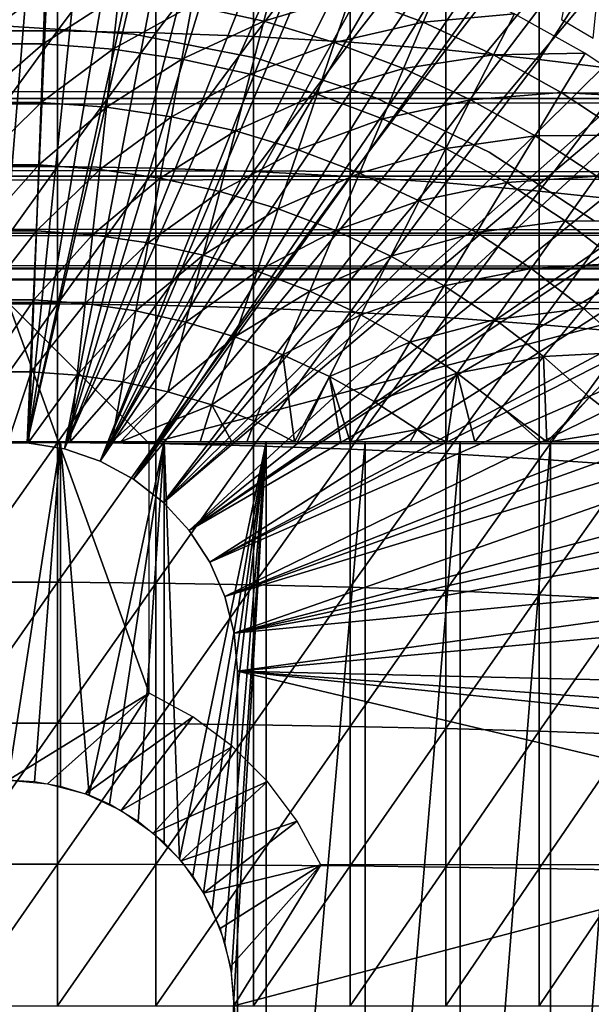
# Model space of a CAD drawing. Extents: x 0 to 608, y 0 to 1757.
# Drawn here: x 529 to 537, y 94 to 108 of the extents above; entities that cross this region are included whole.
import ezdxf

# ---------------------------------------------------------------- set-up
doc = ezdxf.new("R2010")
doc.units = 0
doc.header["$MEASUREMENT"] = 0
doc.layers.get('0').update_dxf_attribs({"linetype": 'CONTINUOUS'})

msp = doc.modelspace()

# ---------------------------------------------------------------- linework, layer by layer
for points in [[(528.731873, 101.988899, 0.052415), (529.120728, 115.999496, 0.052415), (529.874573, 115.971298, 0.052415)], [(528.731873, 101.988899, 0.052415), (529.874573, 115.971298, 0.052415), (529.268677, 101.988899, 0.052415)], [(529.268677, 101.988899, 0.052415), (529.874573, 115.971298, 0.052415), (530.707703, 115.890297, 0.052415)], [(529.268677, 101.988899, 0.052415), (530.707703, 115.890297, 0.052415), (531.58783, 115.746399, 0.052415)], [(531.58783, 115.746399, 0.052415), (532.280273, 115.590103, 0.052415), (529.268677, 101.988899, 0.052415)], [(529.268677, 101.988899, 0.052415), (532.280273, 115.590103, 0.052415), (532.424622, 115.552696, 0.052415)], [(529.268677, 101.988899, 0.052415), (532.424622, 115.552696, 0.052415), (529.798218, 101.900597, 0.052415)], [(529.798218, 101.900597, 0.052415), (532.424622, 115.552696, 0.052415), (533.246826, 115.3069, 0.052415)], [(529.798218, 101.900597, 0.052415), (533.246826, 115.3069, 0.052415), (533.832703, 115.096901, 0.052415)], [(533.832703, 115.096901, 0.052415), (534.843018, 114.6642, 0.052415), (529.798218, 101.900597, 0.052415)], [(529.798218, 101.900597, 0.052415), (534.843018, 114.6642, 0.052415), (535.356323, 114.408401, 0.052415)], [(529.798218, 101.900597, 0.052415), (535.356323, 114.408401, 0.052415), (530.305786, 101.726303, 0.052415)], [(530.305786, 101.726303, 0.052415), (535.356323, 114.408401, 0.052415), (535.614807, 114.269997, 0.052415)], [(530.305786, 101.726303, 0.052415), (535.614807, 114.269997, 0.052415), (536.367798, 113.829102, 0.052415)], [(536.367798, 113.829102, 0.052415), (536.839478, 113.523003, 0.052415), (530.305786, 101.726303, 0.052415)], [(536.839478, 113.523003, 0.052415), (537.100708, 113.343102, 0.052415), (530.305786, 101.726303, 0.052415)], [(530.305786, 101.726303, 0.052415), (537.100708, 113.343102, 0.052415), (537.812683, 112.813103, 0.052415)], [(530.305786, 101.726303, 0.052415), (537.812683, 112.813103, 0.052415), (530.777893, 101.470802, 0.052415)], [(530.777893, 101.470802, 0.052415), (537.812683, 112.813103, 0.052415), (538.268311, 112.441803, 0.052415)], [(536.847595, 107.993698, 49.600128), (537.299011, 107.728798, 49.598728), (537.812683, 112.813103, 0.052415)], [(530.777893, 101.470802, 0.052415), (538.268311, 112.441803, 0.052415), (538.50238, 112.2407, 0.052415)], [(539.169006, 111.626999, 0.052415), (530.777893, 101.470802, 0.052415), (538.50238, 112.2407, 0.052415)], [(539.169006, 111.626999, 0.052415), (531.201477, 101.141098, 0.052415), (530.777893, 101.470802, 0.052415)], [(539.625916, 111.1689, 0.052415), (531.201477, 101.141098, 0.052415), (539.169006, 111.626999, 0.052415)], [(531.201477, 101.141098, 0.052415), (539.625916, 111.1689, 0.052415), (540.428223, 110.281898, 0.052415)], [(540.428223, 110.281898, 0.052415), (540.888184, 109.720497, 0.052415), (531.201477, 101.141098, 0.052415)], [(528.301514, 109.7313, 86.258324), (528.301514, 107.834198, 86.918518), (529.699097, 109.7313, 86.258324)], [(529.699097, 109.7313, 86.258324), (528.301514, 107.834198, 86.918518), (529.699097, 107.834198, 86.918518)], [(529.699097, 109.7313, 86.258324), (529.699097, 107.834198, 86.918518), (531.093994, 109.700302, 86.175179)], [(531.093994, 109.700302, 86.175179), (529.699097, 107.834198, 86.918518), (531.093994, 107.8069, 86.834084)], [(531.093994, 109.700302, 86.175179), (531.093994, 107.8069, 86.834084), (532.480286, 109.638298, 86.009232)], [(531.201477, 101.141098, 0.052415), (540.888184, 109.720497, 0.052415), (541.062012, 109.4972, 0.052415)], [(532.480286, 109.638298, 86.009232), (531.093994, 107.8069, 86.834084), (532.480286, 107.752403, 86.66552)], [(532.480286, 109.638298, 86.009232), (532.480286, 107.752403, 86.66552), (533.852722, 109.545799, 85.761139)], [(533.852722, 109.545799, 85.761139), (532.480286, 107.752403, 86.66552), (533.852722, 107.670998, 86.413551)], [(533.852722, 109.545799, 85.761139), (533.852722, 107.670998, 86.413551), (535.205383, 109.422897, 85.431908)], [(531.201477, 101.141098, 0.052415), (541.062012, 109.4972, 0.052415), (531.565002, 100.746201, 0.052415)], [(531.565002, 100.746201, 0.052415), (541.062012, 109.4972, 0.052415), (541.581787, 108.789101, 0.052415)], [(535.205383, 109.422897, 85.431908), (533.852722, 107.670998, 86.413551), (535.205383, 107.563004, 86.079163)], [(535.205383, 109.422897, 85.431908), (535.205383, 107.563004, 86.079163), (536.533081, 109.270203, 85.022873)], [(536.533081, 109.270203, 85.022873), (535.205383, 107.563004, 86.079163), (536.533081, 107.428802, 85.663719)], [(536.533081, 109.270203, 85.022873), (536.533081, 107.428802, 85.663719), (537.445618, 108.840599, 84.802238)], [(537.445618, 108.840599, 84.802238), (536.533081, 107.428802, 85.663719), (537.830383, 107.268799, 85.168892)], [(531.565002, 100.746201, 0.052415), (541.581787, 108.789101, 0.052415), (542.116272, 107.990601, 0.052415)], [(532.806824, 108.6614, 60.488522), (532.627014, 107.968903, 59.535069), (531.604492, 108.195198, 59.535069)], [(533.859924, 108.346802, 60.488522), (532.627014, 107.968903, 59.535069), (532.806824, 108.6614, 60.488522)], [(533.859924, 108.346802, 60.488522), (535.140991, 108.557899, 61.486061), (534.88739, 107.956596, 60.488522)], [(534.88739, 107.956596, 60.488522), (535.140991, 108.557899, 61.486061), (536.180481, 108.074303, 61.486061)], [(529.523926, 108.422501, 59.535069), (528.504822, 107.647697, 58.629669), (528.476685, 108.422501, 59.535069)], [(529.523926, 108.422501, 59.535069), (529.495789, 107.647697, 58.629669), (528.504822, 107.647697, 58.629669)], [(530.568298, 108.346603, 59.535069), (529.495789, 107.647697, 58.629669), (529.523926, 108.422501, 59.535069)], [(530.568298, 108.346603, 59.535069), (530.48407, 107.575897, 58.629669), (529.495789, 107.647697, 58.629669)], [(531.604492, 108.195198, 59.535069), (530.48407, 107.575897, 58.629669), (530.568298, 108.346603, 59.535069)], [(533.859924, 108.346802, 60.488522), (533.630371, 107.669197, 59.535069), (532.627014, 107.968903, 59.535069)], [(534.88739, 107.956596, 60.488522), (533.630371, 107.669197, 59.535069), (533.859924, 108.346802, 60.488522)], [(41.067329, 108.229401, 58.68298), (566.933289, 108.229401, 58.68298), (566.933289, 106.873497, 60.038799)], [(41.067329, 108.229401, 58.68298), (566.933289, 106.873497, 60.038799), (41.067329, 106.873497, 60.038799)], [(41.067329, 106.873497, 74.18013), (566.933289, 106.873497, 74.18013), (566.933289, 108.229401, 75.53595)], [(41.067329, 106.873497, 74.18013), (566.933289, 108.229401, 75.53595), (41.067329, 108.229401, 75.53595)], [(531.604492, 108.195198, 59.535069), (531.4646, 107.432503, 58.629669), (530.48407, 107.575897, 58.629669)], [(532.627014, 107.968903, 59.535069), (531.4646, 107.432503, 58.629669), (531.604492, 108.195198, 59.535069)], [(534.88739, 107.956596, 60.488522), (536.180481, 108.074303, 61.486061), (535.883911, 107.492996, 60.488522)], [(535.883911, 107.492996, 60.488522), (536.180481, 108.074303, 61.486061), (537.182129, 107.516602, 61.486061)], [(530.777771, 107.785896, 58.901272), (530.777771, 107.785896, 14.10947), (529.000305, 107.900002, 14.10947)], [(530.777771, 107.785896, 58.901272), (529.000305, 107.900002, 14.10947), (529.000305, 107.900002, 58.901272)], [(532.627014, 107.968903, 59.535069), (532.43219, 107.218498, 58.629669), (531.4646, 107.432503, 58.629669)], [(542.116272, 107.990601, 0.052415), (542.2052, 107.850098, 0.052415), (531.565002, 100.746201, 0.052415)], [(533.630371, 107.669197, 59.535069), (532.43219, 107.218498, 58.629669), (532.627014, 107.968903, 59.535069)], [(534.88739, 107.956596, 60.488522), (534.609314, 107.297401, 59.535069), (533.630371, 107.669197, 59.535069)], [(535.883911, 107.492996, 60.488522), (534.609314, 107.297401, 59.535069), (534.88739, 107.956596, 60.488522)], [(528.301514, 107.834198, 86.918518), (528.301514, 105.909599, 87.493378), (529.699097, 107.834198, 86.918518)], [(529.699097, 107.834198, 86.918518), (528.301514, 105.909599, 87.493378), (529.699097, 105.909599, 87.493378)], [(529.699097, 107.834198, 86.918518), (529.699097, 105.909599, 87.493378), (531.093994, 107.8069, 86.834084)], [(531.093994, 107.8069, 86.834084), (529.699097, 105.909599, 87.493378), (531.093994, 105.886101, 87.407799)], [(532.526123, 107.445396, 58.901272), (532.526123, 107.445396, 14.10947), (530.777771, 107.785896, 14.10947)], [(532.526123, 107.445396, 58.901272), (530.777771, 107.785896, 14.10947), (530.777771, 107.785896, 58.901272)], [(531.093994, 107.8069, 86.834084), (531.093994, 105.886101, 87.407799), (532.480286, 107.752403, 86.66552)], [(532.480286, 107.752403, 86.66552), (531.093994, 105.886101, 87.407799), (532.480286, 105.839104, 87.236992)], [(531.565002, 100.746201, 0.052415), (542.2052, 107.850098, 0.052415), (542.621216, 107.1595, 0.052415)], [(532.480286, 107.752403, 86.66552), (532.480286, 105.839104, 87.236992), (533.852722, 107.670998, 86.413551)], [(529.495789, 107.647697, 58.629669), (528.534973, 106.8162, 57.776089), (528.504822, 107.647697, 58.629669)], [(529.495789, 107.647697, 58.629669), (529.465576, 106.8162, 57.776089), (528.534973, 106.8162, 57.776089)], [(530.48407, 107.575897, 58.629669), (529.465576, 106.8162, 57.776089), (529.495789, 107.647697, 58.629669)], [(533.630371, 107.669197, 59.535069), (533.381592, 106.934799, 58.629669), (532.43219, 107.218498, 58.629669)], [(533.852722, 107.670998, 86.413551), (532.480286, 105.839104, 87.236992), (533.852722, 105.768997, 86.981621)], [(534.609314, 107.297401, 59.535069), (533.381592, 106.934799, 58.629669), (533.630371, 107.669197, 59.535069)], [(533.852722, 107.670998, 86.413551), (533.852722, 105.768997, 86.981621), (535.205383, 107.563004, 86.079163)], [(530.48407, 107.575897, 58.629669), (530.393677, 106.748703, 57.776089), (529.465576, 106.8162, 57.776089)], [(531.4646, 107.432503, 58.629669), (530.393677, 106.748703, 57.776089), (530.48407, 107.575897, 58.629669)], [(534.216492, 106.884102, 58.901272), (534.216492, 106.884102, 14.10947), (532.526123, 107.445396, 14.10947)], [(534.216492, 106.884102, 58.901272), (532.526123, 107.445396, 14.10947), (532.526123, 107.445396, 58.901272)], [(535.205383, 107.563004, 86.079163), (533.852722, 105.768997, 86.981621), (535.205383, 105.676102, 86.642754)], [(535.883911, 107.492996, 60.488522), (535.558777, 106.855797, 59.535069), (534.609314, 107.297401, 59.535069)], [(535.205383, 107.563004, 86.079163), (535.205383, 105.676102, 86.642754), (536.533081, 107.428802, 85.663719)], [(536.844177, 106.958397, 60.488522), (535.558777, 106.855797, 59.535069), (535.883911, 107.492996, 60.488522)], [(535.883911, 107.492996, 60.488522), (537.182129, 107.516602, 61.486061), (536.844177, 106.958397, 60.488522)], [(536.844177, 106.958397, 60.488522), (537.182129, 107.516602, 61.486061), (538.140686, 106.887703, 61.486061)], [(531.4646, 107.432503, 58.629669), (531.314514, 106.614098, 57.776089), (530.393677, 106.748703, 57.776089)], [(532.43219, 107.218498, 58.629669), (531.314514, 106.614098, 57.776089), (531.4646, 107.432503, 58.629669)], [(536.533081, 107.428802, 85.663719), (535.205383, 105.676102, 86.642754), (536.533081, 105.560402, 86.221733)], [(536.533081, 107.428802, 85.663719), (536.533081, 105.560402, 86.221733), (537.830383, 107.268799, 85.168892)], [(532.43219, 107.218498, 58.629669), (532.223083, 106.413101, 57.776089), (531.314514, 106.614098, 57.776089)], [(531.565002, 100.746201, 0.052415), (542.621216, 107.1595, 0.052415), (531.858582, 100.296898, 0.052415)], [(531.858582, 100.296898, 0.052415), (542.621216, 107.1595, 0.052415), (543.095276, 106.296898, 0.052415)], [(533.381592, 106.934799, 58.629669), (532.223083, 106.413101, 57.776089), (532.43219, 107.218498, 58.629669)], [(534.609314, 107.297401, 59.535069), (534.307983, 106.583099, 58.629669), (533.381592, 106.934799, 58.629669)], [(535.558777, 106.855797, 59.535069), (534.307983, 106.583099, 58.629669), (534.609314, 107.297401, 59.535069)], [(537.830383, 107.268799, 85.168892), (536.533081, 105.560402, 86.221733), (537.830383, 105.422897, 85.720261)], [(533.381592, 106.934799, 58.629669), (533.114685, 106.146698, 57.776089), (532.223083, 106.413101, 57.776089)], [(534.307983, 106.583099, 58.629669), (533.114685, 106.146698, 57.776089), (533.381592, 106.934799, 58.629669)], [(535.821289, 106.111298, 58.901272), (535.821289, 106.111298, 14.10947), (534.216492, 106.884102, 14.10947)], [(535.821289, 106.111298, 58.901272), (534.216492, 106.884102, 14.10947), (534.216492, 106.884102, 58.901272)], [(536.844177, 106.958397, 60.488522), (536.473816, 106.346397, 59.535069), (535.558777, 106.855797, 59.535069)], [(537.763184, 106.3554, 60.488522), (536.473816, 106.346397, 59.535069), (536.844177, 106.958397, 60.488522)], [(536.844177, 106.958397, 60.488522), (538.140686, 106.887703, 61.486061), (537.763184, 106.3554, 60.488522)], [(41.067329, 106.873497, 60.038799), (566.933289, 106.873497, 60.038799), (566.933289, 105.773697, 61.60947)], [(41.067329, 106.873497, 60.038799), (566.933289, 105.773697, 61.60947), (41.067329, 105.773697, 61.60947)], [(41.067329, 105.773697, 72.609467), (566.933289, 105.773697, 72.609467), (566.933289, 106.873497, 74.18013)], [(41.067329, 105.773697, 72.609467), (566.933289, 106.873497, 74.18013), (41.067329, 106.873497, 74.18013)], [(528.5672, 105.931503, 56.977871), (528.534973, 106.8162, 57.776089), (529.465576, 106.8162, 57.776089)], [(528.5672, 105.931503, 56.977871), (529.465576, 106.8162, 57.776089), (529.433472, 105.931503, 56.977871)], [(529.433472, 105.931503, 56.977871), (529.465576, 106.8162, 57.776089), (530.393677, 106.748703, 57.776089)], [(529.433472, 105.931503, 56.977871), (530.393677, 106.748703, 57.776089), (530.297485, 105.868698, 56.977871)], [(530.297485, 105.868698, 56.977871), (530.393677, 106.748703, 57.776089), (531.314514, 106.614098, 57.776089)], [(535.558777, 106.855797, 59.535069), (535.206482, 106.1651, 58.629669), (534.307983, 106.583099, 58.629669)], [(536.473816, 106.346397, 59.535069), (535.206482, 106.1651, 58.629669), (535.558777, 106.855797, 59.535069)], [(530.297485, 105.868698, 56.977871), (531.314514, 106.614098, 57.776089), (531.154724, 105.743401, 56.977871)], [(531.154724, 105.743401, 56.977871), (531.314514, 106.614098, 57.776089), (532.223083, 106.413101, 57.776089)], [(534.307983, 106.583099, 58.629669), (533.984619, 105.816498, 57.776089), (533.114685, 106.146698, 57.776089)], [(535.206482, 106.1651, 58.629669), (533.984619, 105.816498, 57.776089), (534.307983, 106.583099, 58.629669)], [(531.154724, 105.743401, 56.977871), (532.223083, 106.413101, 57.776089), (532.00061, 105.556198, 56.977871)], [(532.00061, 105.556198, 56.977871), (532.223083, 106.413101, 57.776089), (533.114685, 106.146698, 57.776089)], [(536.473816, 106.346397, 59.535069), (536.072205, 105.682999, 58.629669), (535.206482, 106.1651, 58.629669)], [(537.349304, 105.771896, 59.535069), (536.072205, 105.682999, 58.629669), (536.473816, 106.346397, 59.535069)], [(537.763184, 106.3554, 60.488522), (537.349304, 105.771896, 59.535069), (536.473816, 106.346397, 59.535069)], [(531.858582, 100.296898, 0.052415), (543.095276, 106.296898, 0.052415), (543.220886, 106.052902, 0.052415)], [(543.53772, 105.404297, 0.052415), (531.858582, 100.296898, 0.052415), (543.220886, 106.052902, 0.052415)], [(532.00061, 105.556198, 56.977871), (533.114685, 106.146698, 57.776089), (532.830688, 105.308296, 56.977871)], [(532.830688, 105.308296, 56.977871), (533.114685, 106.146698, 57.776089), (533.984619, 105.816498, 57.776089)], [(535.206482, 106.1651, 58.629669), (534.828308, 105.423897, 57.776089), (533.984619, 105.816498, 57.776089)], [(536.072205, 105.682999, 58.629669), (534.828308, 105.423897, 57.776089), (535.206482, 106.1651, 58.629669)], [(537.314087, 105.139603, 58.901272), (537.314087, 105.139603, 14.10947), (535.821289, 106.111298, 14.10947)], [(537.314087, 105.139603, 58.901272), (535.821289, 106.111298, 14.10947), (535.821289, 106.111298, 58.901272)], [(528.301514, 105.909599, 87.493378), (528.301514, 103.961098, 87.98175), (529.699097, 105.909599, 87.493378)], [(529.699097, 105.909599, 87.493378), (528.301514, 103.961098, 87.98175), (529.699097, 103.961098, 87.98175)], [(529.433472, 105.931503, 56.977871), (528.601074, 104.997299, 56.238312), (528.5672, 105.931503, 56.977871)], [(529.433472, 105.931503, 56.977871), (529.399597, 104.997299, 56.238312), (528.601074, 104.997299, 56.238312)], [(530.297485, 105.868698, 56.977871), (529.399597, 104.997299, 56.238312), (529.433472, 105.931503, 56.977871)], [(529.699097, 105.909599, 87.493378), (529.699097, 103.961098, 87.98175), (531.093994, 105.886101, 87.407799)], [(41.067329, 105.773697, 61.60947), (566.933289, 105.773697, 61.60947), (566.933289, 104.963402, 63.34724)], [(41.067329, 105.773697, 61.60947), (566.933289, 104.963402, 63.34724), (41.067329, 104.963402, 63.34724)], [(41.067329, 104.963402, 70.871689), (566.933289, 104.963402, 70.871689), (566.933289, 105.773697, 72.609467)], [(41.067329, 104.963402, 70.871689), (566.933289, 105.773697, 72.609467), (41.067329, 105.773697, 72.609467)], [(530.297485, 105.868698, 56.977871), (530.195984, 104.939301, 56.238312), (529.399597, 104.997299, 56.238312)], [(531.093994, 105.886101, 87.407799), (529.699097, 103.961098, 87.98175), (531.093994, 103.941399, 87.89521)], [(531.154724, 105.743401, 56.977871), (530.195984, 104.939301, 56.238312), (530.297485, 105.868698, 56.977871)], [(531.093994, 105.886101, 87.407799), (531.093994, 103.941399, 87.89521), (532.480286, 105.839104, 87.236992)], [(532.480286, 105.839104, 87.236992), (531.093994, 103.941399, 87.89521), (532.480286, 103.902199, 87.722473)], [(532.480286, 105.839104, 87.236992), (532.480286, 103.902199, 87.722473), (533.852722, 105.768997, 86.981621)], [(533.852722, 105.768997, 86.981621), (532.480286, 103.902199, 87.722473), (533.852722, 103.843597, 87.464233)], [(532.830688, 105.308296, 56.977871), (533.984619, 105.816498, 57.776089), (533.640625, 105.000702, 56.977871)], [(533.640625, 105.000702, 56.977871), (533.984619, 105.816498, 57.776089), (534.828308, 105.423897, 57.776089)], [(533.852722, 105.768997, 86.981621), (533.852722, 103.843597, 87.464233), (535.205383, 105.676102, 86.642754)], [(537.349304, 105.771896, 59.535069), (536.900818, 105.139503, 58.629669), (536.072205, 105.682999, 58.629669)], [(538.18103, 105.135597, 59.535069), (536.900818, 105.139503, 58.629669), (537.349304, 105.771896, 59.535069)], [(531.154724, 105.743401, 56.977871), (530.986023, 104.823799, 56.238312), (530.195984, 104.939301, 56.238312)], [(532.00061, 105.556198, 56.977871), (530.986023, 104.823799, 56.238312), (531.154724, 105.743401, 56.977871)], [(535.205383, 105.676102, 86.642754), (533.852722, 103.843597, 87.464233), (535.205383, 103.7658, 87.121536)], [(536.072205, 105.682999, 58.629669), (535.641418, 104.971199, 57.776089), (534.828308, 105.423897, 57.776089)], [(535.205383, 105.676102, 86.642754), (535.205383, 103.7658, 87.121536), (536.533081, 105.560402, 86.221733)], [(536.900818, 105.139503, 58.629669), (535.641418, 104.971199, 57.776089), (536.072205, 105.682999, 58.629669)], [(532.00061, 105.556198, 56.977871), (531.765686, 104.651299, 56.238312), (530.986023, 104.823799, 56.238312)], [(532.830688, 105.308296, 56.977871), (531.765686, 104.651299, 56.238312), (532.00061, 105.556198, 56.977871)], [(536.533081, 105.560402, 86.221733), (535.205383, 103.7658, 87.121536), (536.533081, 103.669197, 86.695778)], [(536.533081, 105.560402, 86.221733), (536.533081, 103.669197, 86.695778), (537.830383, 105.422897, 85.720261)], [(543.53772, 105.404297, 0.052415), (532.074219, 99.805237, 0.052415), (531.858582, 100.296898, 0.052415)], [(543.947205, 104.482903, 0.052415), (532.074219, 99.805237, 0.052415), (543.53772, 105.404297, 0.052415)], [(533.640625, 105.000702, 56.977871), (534.828308, 105.423897, 57.776089), (534.426025, 104.635399, 56.977871)], [(534.426025, 104.635399, 56.977871), (534.828308, 105.423897, 57.776089), (535.641418, 104.971199, 57.776089)], [(537.830383, 105.422897, 85.720261), (536.533081, 103.669197, 86.695778), (537.830383, 103.554001, 86.188667)], [(532.830688, 105.308296, 56.977871), (532.530701, 104.422798, 56.238312), (531.765686, 104.651299, 56.238312)], [(533.640625, 105.000702, 56.977871), (532.530701, 104.422798, 56.238312), (532.830688, 105.308296, 56.977871)], [(536.900818, 105.139503, 58.629669), (536.419495, 104.4608, 57.776089), (535.641418, 104.971199, 57.776089)], [(537.687683, 104.537201, 58.629669), (536.419495, 104.4608, 57.776089), (536.900818, 105.139503, 58.629669)], [(538.18103, 105.135597, 59.535069), (537.687683, 104.537201, 58.629669), (536.900818, 105.139503, 58.629669)], [(41.067329, 104.963402, 63.34724), (566.933289, 104.963402, 63.34724), (566.933289, 104.467201, 65.199341)], [(41.067329, 104.963402, 63.34724), (566.933289, 104.467201, 65.199341), (41.067329, 104.467201, 65.199341)], [(41.067329, 104.467201, 69.0196), (566.933289, 104.467201, 69.0196), (566.933289, 104.963402, 70.871689)], [(41.067329, 104.467201, 69.0196), (566.933289, 104.963402, 70.871689), (41.067329, 104.963402, 70.871689)], [(529.399597, 104.997299, 56.238312), (528.636597, 104.017403, 55.56049), (528.601074, 104.997299, 56.238312)], [(529.399597, 104.997299, 56.238312), (529.364014, 104.017403, 55.56049), (528.636597, 104.017403, 55.56049)], [(530.195984, 104.939301, 56.238312), (529.364014, 104.017403, 55.56049), (529.399597, 104.997299, 56.238312)], [(530.195984, 104.939301, 56.238312), (530.089417, 103.9646, 55.56049), (529.364014, 104.017403, 55.56049)], [(530.986023, 104.823799, 56.238312), (530.089417, 103.9646, 55.56049), (530.195984, 104.939301, 56.238312)], [(533.640625, 105.000702, 56.977871), (533.277222, 104.139297, 56.238312), (532.530701, 104.422798, 56.238312)], [(534.426025, 104.635399, 56.977871), (533.277222, 104.139297, 56.238312), (533.640625, 105.000702, 56.977871)], [(534.426025, 104.635399, 56.977871), (535.641418, 104.971199, 57.776089), (535.182983, 104.213799, 56.977871)], [(535.182983, 104.213799, 56.977871), (535.641418, 104.971199, 57.776089), (536.419495, 104.4608, 57.776089)], [(530.986023, 104.823799, 56.238312), (530.809082, 103.859398, 55.56049), (530.089417, 103.9646, 55.56049)], [(531.765686, 104.651299, 56.238312), (530.809082, 103.859398, 55.56049), (530.986023, 104.823799, 56.238312)], [(531.765686, 104.651299, 56.238312), (531.519287, 103.702301, 55.56049), (530.809082, 103.859398, 55.56049)], [(532.530701, 104.422798, 56.238312), (531.519287, 103.702301, 55.56049), (531.765686, 104.651299, 56.238312)], [(534.426025, 104.635399, 56.977871), (534.001221, 103.802597, 56.238312), (533.277222, 104.139297, 56.238312)], [(535.182983, 104.213799, 56.977871), (534.001221, 103.802597, 56.238312), (534.426025, 104.635399, 56.977871)], [(537.687683, 104.537201, 58.629669), (537.158386, 103.895302, 57.776089), (536.419495, 104.4608, 57.776089)], [(538.428894, 103.879601, 58.629669), (537.158386, 103.895302, 57.776089), (537.687683, 104.537201, 58.629669)], [(41.067329, 104.467201, 65.199341), (566.933289, 104.467201, 65.199341), (566.933289, 104.300003, 67.109467)], [(41.067329, 104.467201, 65.199341), (566.933289, 104.300003, 67.109467), (41.067329, 104.300003, 67.109467)], [(41.067329, 104.300003, 67.109467), (566.933289, 104.300003, 67.109467), (566.933289, 104.467201, 69.0196)], [(41.067329, 104.300003, 67.109467), (566.933289, 104.467201, 69.0196), (41.067329, 104.467201, 69.0196)], [(532.530701, 104.422798, 56.238312), (532.216187, 103.494003, 55.56049), (531.519287, 103.702301, 55.56049)], [(543.947205, 104.482903, 0.052415), (544.094421, 104.124702, 0.052415), (532.074219, 99.805237, 0.052415)], [(533.277222, 104.139297, 56.238312), (532.216187, 103.494003, 55.56049), (532.530701, 104.422798, 56.238312)], [(535.182983, 104.213799, 56.977871), (536.419495, 104.4608, 57.776089), (535.907288, 103.738701, 56.977871)], [(535.907288, 103.738701, 56.977871), (536.419495, 104.4608, 57.776089), (537.158386, 103.895302, 57.776089)], [(532.074219, 99.805237, 0.052415), (544.094421, 104.124702, 0.052415), (544.322876, 103.534302, 0.052415)], [(533.277222, 104.139297, 56.238312), (532.896118, 103.236, 55.56049), (532.216187, 103.494003, 55.56049)], [(534.001221, 103.802597, 56.238312), (532.896118, 103.236, 55.56049), (533.277222, 104.139297, 56.238312)], [(535.182983, 104.213799, 56.977871), (534.698792, 103.4142, 56.238312), (534.001221, 103.802597, 56.238312)], [(535.907288, 103.738701, 56.977871), (534.698792, 103.4142, 56.238312), (535.182983, 104.213799, 56.977871)], [(528.301514, 103.961098, 87.98175), (528.301514, 101.992798, 88.38266), (529.699097, 103.961098, 87.98175)], [(529.699097, 103.961098, 87.98175), (528.301514, 101.992798, 88.38266), (529.699097, 101.992798, 88.38266)], [(529.364014, 104.017403, 55.56049), (528.673706, 102.995903, 54.947231), (528.636597, 104.017403, 55.56049)], [(529.364014, 104.017403, 55.56049), (529.326904, 102.995903, 54.947231), (528.673706, 102.995903, 54.947231)], [(531.000305, 101.980103, 69.109467), (538.632202, 103.980103, 69.109467), (529.000305, 103.980103, 69.109467)], [(531.000305, 101.980103, 69.109467), (529.000305, 103.980103, 69.109467), (531.000305, 98.435043, 69.109467)], [(531.000305, 98.435043, 69.109467), (529.000305, 103.980103, 69.109467), (529.000305, 97.200043, 69.109467)], [(530.089417, 103.9646, 55.56049), (529.326904, 102.995903, 54.947231), (529.364014, 104.017403, 55.56049)], [(530.089417, 103.9646, 55.56049), (529.978271, 102.948502, 54.947231), (529.326904, 102.995903, 54.947231)], [(529.699097, 103.961098, 87.98175), (529.699097, 101.992798, 88.38266), (531.093994, 103.941399, 87.89521)], [(530.809082, 103.859398, 55.56049), (529.978271, 102.948502, 54.947231), (530.089417, 103.9646, 55.56049)], [(539.817017, 101.980103, 69.109467), (538.632202, 103.980103, 69.109467), (531.000305, 101.980103, 69.109467)], [(531.093994, 103.941399, 87.89521), (529.699097, 101.992798, 88.38266), (531.093994, 101.977097, 88.295326)], [(530.809082, 103.859398, 55.56049), (530.624695, 102.853996, 54.947231), (529.978271, 102.948502, 54.947231)], [(531.519287, 103.702301, 55.56049), (530.624695, 102.853996, 54.947231), (530.809082, 103.859398, 55.56049)], [(531.093994, 103.941399, 87.89521), (531.093994, 101.977097, 88.295326), (532.480286, 103.902199, 87.722473)], [(532.480286, 103.902199, 87.722473), (531.093994, 101.977097, 88.295326), (532.480286, 101.945602, 88.12101)], [(532.480286, 103.902199, 87.722473), (532.480286, 101.945602, 88.12101), (533.852722, 103.843597, 87.464233)], [(533.852722, 103.843597, 87.464233), (532.480286, 101.945602, 88.12101), (533.852722, 101.898598, 87.86042)], [(533.852722, 103.843597, 87.464233), (533.852722, 101.898598, 87.86042), (535.205383, 103.7658, 87.121536)], [(535.907288, 103.738701, 56.977871), (537.158386, 103.895302, 57.776089), (536.595276, 103.212196, 56.977871)], [(536.595276, 103.212196, 56.977871), (537.158386, 103.895302, 57.776089), (537.854492, 103.277702, 57.776089)], [(538.428894, 103.879601, 58.629669), (537.854492, 103.277702, 57.776089), (537.158386, 103.895302, 57.776089)], [(531.519287, 103.702301, 55.56049), (531.26239, 102.712997, 54.947231), (530.624695, 102.853996, 54.947231)], [(532.216187, 103.494003, 55.56049), (531.26239, 102.712997, 54.947231), (531.519287, 103.702301, 55.56049)], [(534.001221, 103.802597, 56.238312), (533.555603, 102.9291, 55.56049), (532.896118, 103.236, 55.56049)], [(534.698792, 103.4142, 56.238312), (533.555603, 102.9291, 55.56049), (534.001221, 103.802597, 56.238312)], [(535.205383, 103.7658, 87.121536), (533.852722, 101.898598, 87.86042), (535.205383, 101.836098, 87.514587)], [(535.907288, 103.738701, 56.977871), (535.366516, 102.976097, 56.238312), (534.698792, 103.4142, 56.238312)], [(535.205383, 103.7658, 87.121536), (535.205383, 101.836098, 87.514587), (536.533081, 103.669197, 86.695778)], [(536.533081, 103.669197, 86.695778), (535.205383, 101.836098, 87.514587), (536.533081, 101.758598, 87.084938)], [(536.595276, 103.212196, 56.977871), (535.366516, 102.976097, 56.238312), (535.907288, 103.738701, 56.977871)], [(536.533081, 103.669197, 86.695778), (536.533081, 101.758598, 87.084938), (537.830383, 103.554001, 86.188667)], [(532.074219, 99.805237, 0.052415), (544.322876, 103.534302, 0.052415), (532.205994, 99.285011, 0.052415)], [(532.205994, 99.285011, 0.052415), (544.322876, 103.534302, 0.052415), (544.663513, 102.559898, 0.052415)], [(537.830383, 103.554001, 86.188667), (536.533081, 101.758598, 87.084938), (537.830383, 101.666199, 86.573189)], [(532.216187, 103.494003, 55.56049), (531.888184, 102.525902, 54.947231), (531.26239, 102.712997, 54.947231)], [(532.896118, 103.236, 55.56049), (531.888184, 102.525902, 54.947231), (532.216187, 103.494003, 55.56049)], [(534.698792, 103.4142, 56.238312), (534.191101, 102.575302, 55.56049), (533.555603, 102.9291, 55.56049)], [(535.366516, 102.976097, 56.238312), (534.191101, 102.575302, 55.56049), (534.698792, 103.4142, 56.238312)], [(536.595276, 103.212196, 56.977871), (537.854492, 103.277702, 57.776089), (537.243286, 102.637199, 56.977871)], [(537.243286, 102.637199, 56.977871), (537.854492, 103.277702, 57.776089), (537.832092, 102.185204, 57.064838)], [(532.896118, 103.236, 55.56049), (532.498901, 102.294098, 54.947231), (531.888184, 102.525902, 54.947231)], [(533.059082, 102, 54.92997), (532.498901, 102.294098, 54.947231), (532.896118, 103.236, 55.56049)], [(532.896118, 103.236, 55.56049), (533.555603, 102.9291, 55.56049), (533.059082, 102, 54.92997)], [(536.595276, 103.212196, 56.977871), (536.00061, 102.490898, 56.238312), (535.366516, 102.976097, 56.238312)], [(536.638489, 102, 56.28014), (536.00061, 102.490898, 56.238312), (536.595276, 103.212196, 56.977871)], [(537.243286, 102.637199, 56.977871), (536.638489, 102, 56.28014), (536.595276, 103.212196, 56.977871)], [(529.326904, 102.995903, 54.947231), (529.000305, 102, 54.428638), (528.673706, 102.995903, 54.947231)], [(529.326904, 102.995903, 54.947231), (529.292175, 102, 54.43119), (529.000305, 102, 54.428638)], [(529.978271, 102.948502, 54.947231), (529.292175, 102, 54.43119), (529.326904, 102.995903, 54.947231)], [(535.366516, 102.976097, 56.238312), (534.799194, 102.1763, 55.56049), (534.191101, 102.575302, 55.56049)], [(535.223816, 102, 55.633091), (534.799194, 102.1763, 55.56049), (535.366516, 102.976097, 56.238312)], [(535.366516, 102.976097, 56.238312), (535.620911, 102, 55.798729), (535.223816, 102, 55.633091)], [(536.00061, 102.490898, 56.238312), (535.620911, 102, 55.798729), (535.366516, 102.976097, 56.238312)], [(529.978271, 102.948502, 54.947231), (529.879883, 102, 54.451839), (529.292175, 102, 54.43119)], [(530.624695, 102.853996, 54.947231), (529.879883, 102, 54.451839), (529.978271, 102.948502, 54.947231)], [(530.624695, 102.853996, 54.947231), (530.470276, 102, 54.49353), (529.879883, 102, 54.451839)], [(531.26239, 102.712997, 54.947231), (530.470276, 102, 54.49353), (530.624695, 102.853996, 54.947231)], [(533.555603, 102.9291, 55.56049), (533.104187, 102, 54.941341), (533.059082, 102, 54.92997)], [(533.555603, 102.9291, 55.56049), (533.718323, 102, 55.109772), (533.104187, 102, 54.941341)], [(533.851379, 102, 55.149609), (533.718323, 102, 55.109772), (533.555603, 102.9291, 55.56049)], [(534.191101, 102.575302, 55.56049), (533.851379, 102, 55.149609), (533.555603, 102.9291, 55.56049)], [(531.26239, 102.712997, 54.947231), (530.592285, 102, 54.50478), (530.470276, 102, 54.49353)], [(531.888184, 102.525902, 54.947231), (530.592285, 102, 54.50478), (531.26239, 102.712997, 54.947231)], [(532.205994, 99.285011, 0.052415), (544.663513, 102.559898, 0.052415), (544.813416, 102.086304, 0.052415)], [(534.799194, 102.1763, 55.56049), (533.851379, 102, 55.149609), (534.191101, 102.575302, 55.56049)], [(536.672485, 102, 56.29771), (536.638489, 102, 56.28014), (537.243286, 102.637199, 56.977871)], [(537.243286, 102.637199, 56.977871), (537.832092, 102.185204, 57.064838), (536.672485, 102, 56.29771)], [(531.888184, 102.525902, 54.947231), (531.723083, 102, 54.652351), (530.592285, 102, 54.50478)], [(531.888184, 102.525902, 54.947231), (532.1698, 102, 54.732521), (531.723083, 102, 54.652351)], [(532.498901, 102.294098, 54.947231), (532.1698, 102, 54.732521), (531.888184, 102.525902, 54.947231)], [(536.00061, 102.490898, 56.238312), (536.548401, 102, 56.234081), (535.620911, 102, 55.798729)], [(536.638489, 102, 56.28014), (536.548401, 102, 56.234081), (536.00061, 102.490898, 56.238312)], [(532.498901, 102.294098, 54.947231), (532.384521, 102, 54.775539), (532.1698, 102, 54.732521)], [(533.059082, 102, 54.92997), (532.384521, 102, 54.775539), (532.498901, 102.294098, 54.947231)], [(534.799194, 102.1763, 55.56049), (534.701477, 102, 55.433159), (533.851379, 102, 55.149609)], [(535.021179, 102, 55.553131), (534.701477, 102, 55.433159), (534.799194, 102.1763, 55.56049)], [(535.223816, 102, 55.633091), (535.021179, 102, 55.553131), (534.799194, 102.1763, 55.56049)], [(536.672485, 102, 56.29771), (537.832092, 102.185204, 57.064838), (538.051086, 102, 57.097542)], [(529.740112, 102, 57.129028), (529.000305, 97.200043, 57.10947), (528.260498, 102, 57.129028)], [(528.301514, 101.992798, 88.38266), (528.301514, 100.008598, 88.695313), (529.699097, 101.992798, 88.38266)], [(529.699097, 101.992798, 88.38266), (528.301514, 100.008598, 88.695313), (529.699097, 100.008598, 88.695313)], [(529.374023, 97.178101, 57.114449), (529.000305, 97.200043, 57.10947), (529.740112, 102, 57.129028)], [(529.740112, 102, 57.129028), (529.740112, 97.113373, 57.129028), (529.374023, 97.178101, 57.114449)], [(529.699097, 101.992798, 88.38266), (529.699097, 100.008598, 88.695313), (531.093994, 101.977097, 88.295326)], [(531.211487, 102, 57.285191), (530.146606, 96.987717, 57.156471), (529.740112, 102, 57.129028)], [(529.740112, 102, 57.129028), (530.146606, 96.987717, 57.156471), (529.740112, 97.113373, 57.129028)], [(531.211487, 102, 57.285191), (530.436829, 96.859459, 57.183361), (530.146606, 96.987717, 57.156471)], [(530.843506, 96.615791, 57.231331), (530.436829, 96.859459, 57.183361), (531.211487, 102, 57.285191)], [(531.211487, 102, 57.285191), (531.211487, 96.313118, 57.285191), (530.843506, 96.615791, 57.231331)], [(532.658203, 102, 57.59576), (531.431885, 96.080177, 57.32225), (531.211487, 102, 57.285191)], [(531.211487, 102, 57.285191), (531.431885, 96.080177, 57.32225), (531.211487, 96.313118, 57.285191)], [(532.658203, 102, 57.59576), (531.617004, 95.842003, 57.356178), (531.431885, 96.080177, 57.32225)], [(531.77063, 95.601799, 57.38628), (531.617004, 95.842003, 57.356178), (532.658203, 102, 57.59576)], [(532.658203, 102, 57.59576), (531.893799, 95.366722, 57.411739), (531.77063, 95.601799, 57.38628)], [(532.658203, 102, 57.59576), (532.070618, 94.901917, 57.450279), (531.893799, 95.366722, 57.411739)], [(532.165222, 94.472893, 57.471889), (532.070618, 94.901917, 57.450279), (532.658203, 102, 57.59576)], [(532.658203, 102, 57.59576), (532.198975, 94.092728, 57.479771), (532.165222, 94.472893, 57.471889)], [(532.658203, 102, 57.59576), (532.658203, 85.999969, 57.59576), (532.198975, 94.092728, 57.479771)], [(544.813416, 102.086304, 0.052415), (544.968079, 101.561096, 0.052415), (532.205994, 99.285011, 0.052415)], [(534.064026, 102, 58.057281), (534.064026, 85.999969, 58.057281), (532.658203, 85.999969, 57.59576)], [(534.064026, 102, 58.057281), (532.658203, 85.999969, 57.59576), (532.658203, 102, 57.59576)], [(535.413208, 102, 58.6646), (535.413208, 85.999969, 58.6646), (534.064026, 85.999969, 58.057281)], [(535.413208, 102, 58.6646), (534.064026, 85.999969, 58.057281), (534.064026, 102, 58.057281)], [(536.690796, 102, 59.410919), (536.690796, 85.999969, 59.410919), (535.413208, 85.999969, 58.6646)], [(536.690796, 102, 59.410919), (535.413208, 85.999969, 58.6646), (535.413208, 102, 58.6646)], [(537.882629, 102, 60.28791), (537.882629, 85.999969, 60.28791), (536.690796, 85.999969, 59.410919)], [(537.882629, 102, 60.28791), (536.690796, 85.999969, 59.410919), (536.690796, 102, 59.410919)], [(529.268677, 101.988899, 0.052415), (529.268677, 101.988899, 5.052418), (528.731873, 101.988899, 0.052415)], [(528.731873, 101.988899, 0.052415), (529.268677, 101.988899, 5.052418), (528.731873, 101.988899, 5.052418)], [(529.798218, 101.900597, 0.052415), (529.798218, 101.900597, 5.052418), (529.268677, 101.988899, 0.052415)], [(529.268677, 101.988899, 0.052415), (529.798218, 101.900597, 5.052418), (529.268677, 101.988899, 5.052418)], [(531.093994, 101.977097, 88.295326), (529.699097, 100.008598, 88.695313), (531.093994, 99.996811, 88.607361)], [(530.305786, 101.726303, 0.052415), (530.305786, 101.726303, 5.052418), (529.798218, 101.900597, 0.052415)], [(529.798218, 101.900597, 0.052415), (530.305786, 101.726303, 5.052418), (529.798218, 101.900597, 5.052418)], [(531.093994, 101.977097, 88.295326), (531.093994, 99.996811, 88.607361), (532.480286, 101.945602, 88.12101)], [(532.480286, 101.945602, 88.12101), (531.093994, 99.996811, 88.607361), (532.480286, 99.973083, 88.431808)], [(532.480286, 101.945602, 88.12101), (532.480286, 99.973083, 88.431808), (533.852722, 101.898598, 87.86042)], [(533.852722, 101.898598, 87.86042), (532.480286, 99.973083, 88.431808), (533.852722, 99.937683, 88.16938)], [(533.852722, 101.898598, 87.86042), (533.852722, 99.937683, 88.16938), (535.205383, 101.836098, 87.514587)], [(530.777893, 101.470802, 0.052415), (530.777893, 101.470802, 5.052418), (530.305786, 101.726303, 0.052415)], [(530.305786, 101.726303, 0.052415), (530.777893, 101.470802, 5.052418), (530.305786, 101.726303, 5.052418)], [(535.205383, 101.836098, 87.514587), (533.852722, 99.937683, 88.16938), (535.205383, 99.890831, 87.821121)], [(535.205383, 101.836098, 87.514587), (535.205383, 99.890831, 87.821121), (536.533081, 101.758598, 87.084938)], [(536.533081, 101.758598, 87.084938), (535.205383, 99.890831, 87.821121), (536.533081, 99.832527, 87.388428)], [(536.533081, 101.758598, 87.084938), (536.533081, 99.832527, 87.388428), (537.830383, 101.666199, 86.573189)], [(537.830383, 101.666199, 86.573189), (536.533081, 99.832527, 87.388428), (537.830383, 99.763039, 86.87307)], [(531.201477, 101.141098, 0.052415), (531.201477, 101.141098, 5.052418), (530.777893, 101.470802, 0.052415)], [(530.777893, 101.470802, 0.052415), (531.201477, 101.141098, 5.052418), (530.777893, 101.470802, 5.052418)], [(532.205994, 99.285011, 0.052415), (544.968079, 101.561096, 0.052415), (545.235474, 100.539101, 0.052415)], [(531.565002, 100.746201, 0.052415), (531.565002, 100.746201, 5.052418), (531.201477, 101.141098, 0.052415)], [(531.201477, 101.141098, 0.052415), (531.565002, 100.746201, 5.052418), (531.201477, 101.141098, 5.052418)], [(531.858582, 100.296898, 0.052415), (531.858582, 100.296898, 5.052418), (531.565002, 100.746201, 0.052415)], [(531.565002, 100.746201, 0.052415), (531.858582, 100.296898, 5.052418), (531.565002, 100.746201, 5.052418)], [(532.205994, 99.285011, 0.052415), (545.235474, 100.539101, 0.052415), (532.250305, 98.75, 0.052415)], [(532.250305, 98.75, 0.052415), (545.235474, 100.539101, 0.052415), (545.368408, 99.95842, 0.052415)], [(532.074219, 99.805237, 0.052415), (532.074219, 99.805237, 5.052418), (531.858582, 100.296898, 0.052415)], [(531.858582, 100.296898, 0.052415), (532.074219, 99.805237, 5.052418), (531.858582, 100.296898, 5.052418)], [(528.301514, 100.008598, 88.695313), (528.301514, 98.012451, 88.919083), (529.699097, 100.008598, 88.695313)], [(529.699097, 100.008598, 88.695313), (528.301514, 98.012451, 88.919083), (529.699097, 98.012451, 88.919083)], [(529.699097, 100.008598, 88.695313), (529.699097, 98.012451, 88.919083), (531.093994, 99.996811, 88.607361)], [(531.093994, 99.996811, 88.607361), (529.699097, 98.012451, 88.919083), (531.093994, 98.004463, 88.830688)], [(531.093994, 99.996811, 88.607361), (531.093994, 98.004463, 88.830688), (532.480286, 99.973083, 88.431808)], [(532.480286, 99.973083, 88.431808), (531.093994, 98.004463, 88.830688), (532.480286, 97.988724, 88.654259)], [(532.250305, 98.75, 0.052415), (545.368408, 99.95842, 0.052415), (545.654724, 98.431473, 0.052415)], [(532.480286, 99.973083, 88.431808), (532.480286, 97.988724, 88.654259), (533.852722, 99.937683, 88.16938)], [(533.852722, 99.937683, 88.16938), (532.480286, 97.988724, 88.654259), (533.852722, 97.965118, 88.390511)], [(533.852722, 99.937683, 88.16938), (533.852722, 97.965118, 88.390511), (535.205383, 99.890831, 87.821121)], [(532.205994, 99.285011, 0.052415), (532.205994, 99.285011, 5.052418), (532.074219, 99.805237, 0.052415)], [(532.074219, 99.805237, 0.052415), (532.205994, 99.285011, 5.052418), (532.074219, 99.805237, 5.052418)], [(535.205383, 99.890831, 87.821121), (533.852722, 97.965118, 88.390511), (535.205383, 97.933769, 88.040497)], [(535.205383, 99.890831, 87.821121), (535.205383, 97.933769, 88.040497), (536.533081, 99.832527, 87.388428)], [(536.533081, 99.832527, 87.388428), (535.205383, 97.933769, 88.040497), (536.533081, 97.894791, 87.605637)], [(536.533081, 99.832527, 87.388428), (536.533081, 97.894791, 87.605637), (537.830383, 99.763039, 86.87307)], [(537.830383, 99.763039, 86.87307), (536.533081, 97.894791, 87.605637), (537.830383, 97.848419, 87.087692)], [(532.250305, 98.75, 0.052415), (532.250305, 98.75, 5.052418), (532.205994, 99.285011, 0.052415)], [(532.205994, 99.285011, 0.052415), (532.250305, 98.75, 5.052418), (532.205994, 99.285011, 5.052418)], [(532.250305, 98.75, 5.052418), (532.250305, 98.75, 0.052415), (532.250305, 89.249969, 5.052418)], [(532.250305, 89.249969, 5.052418), (532.250305, 98.75, 0.052415), (532.250305, 89.249969, 0.052415)], [(545.654724, 98.431473, 0.052415), (545.752319, 97.761627, 0.052415), (532.250305, 98.75, 0.052415)], [(545.961304, 95.500954, 0.052415), (532.250305, 89.249969, 0.052415), (532.250305, 98.75, 0.052415)], [(545.961304, 95.500954, 0.052415), (532.250305, 98.75, 0.052415), (545.804321, 97.348572, 0.052415)], [(545.804321, 97.348572, 0.052415), (532.250305, 98.75, 0.052415), (545.752319, 97.761627, 0.052415)], [(529.000305, 97.200043, 69.109467), (529.55603, 97.151398, 69.109467), (531.000305, 98.435043, 69.109467)], [(531.000305, 98.435043, 69.109467), (529.55603, 97.151398, 69.109467), (530.094788, 97.007042, 69.109467)], [(531.000305, 98.435043, 69.109467), (530.094788, 97.007042, 69.109467), (531.618896, 98.100304, 69.109467)], [(531.618896, 98.100304, 69.109467), (530.094788, 97.007042, 69.109467), (530.600281, 96.77124, 69.109467)], [(531.618896, 98.100304, 69.109467), (530.600281, 96.77124, 69.109467), (532.1828, 97.679848, 69.109467)], [(528.301514, 98.012451, 88.919083), (528.301514, 96.008179, 89.05352), (529.699097, 98.012451, 88.919083)], [(529.699097, 98.012451, 88.919083), (528.301514, 96.008179, 89.05352), (529.699097, 96.008179, 89.05352)], [(529.699097, 98.012451, 88.919083), (529.699097, 96.008179, 89.05352), (531.093994, 98.004463, 88.830688)], [(531.093994, 98.004463, 88.830688), (529.699097, 96.008179, 89.05352), (531.093994, 96.00425, 88.964859)], [(531.093994, 98.004463, 88.830688), (531.093994, 96.00425, 88.964859), (532.480286, 97.988724, 88.654259)], [(532.480286, 97.988724, 88.654259), (531.093994, 96.00425, 88.964859), (532.480286, 95.996384, 88.78791)], [(532.480286, 97.988724, 88.654259), (532.480286, 95.996384, 88.78791), (533.852722, 97.965118, 88.390511)], [(533.852722, 97.965118, 88.390511), (532.480286, 95.996384, 88.78791), (533.852722, 95.984581, 88.523361)], [(533.852722, 97.965118, 88.390511), (533.852722, 95.984581, 88.523361), (535.205383, 97.933769, 88.040497)], [(535.205383, 97.933769, 88.040497), (533.852722, 95.984581, 88.523361), (535.205383, 95.968842, 88.172302)], [(535.205383, 97.933769, 88.040497), (535.205383, 95.968842, 88.172302), (536.533081, 97.894791, 87.605637)], [(536.533081, 97.894791, 87.605637), (535.205383, 95.968842, 88.172302), (536.533081, 95.949409, 87.736137)], [(536.533081, 97.894791, 87.605637), (536.533081, 95.949409, 87.736137), (537.830383, 97.848419, 87.087692)], [(537.830383, 97.848419, 87.087692), (536.533081, 95.949409, 87.736137), (537.830383, 95.92617, 87.216629)], [(532.1828, 97.679848, 69.109467), (530.600281, 96.77124, 69.109467), (531.05719, 96.451401, 69.109467)], [(532.1828, 97.679848, 69.109467), (531.05719, 96.451401, 69.109467), (532.680115, 97.18251, 69.109467)], [(532.680115, 97.18251, 69.109467), (531.05719, 96.451401, 69.109467), (531.451721, 96.056938, 69.109467)], [(532.680115, 97.18251, 69.109467), (531.451721, 96.056938, 69.109467), (533.100586, 96.618652, 69.109467)], [(533.100586, 96.618652, 69.109467), (531.451721, 96.056938, 69.109467), (531.771606, 95.600014, 69.109467)], [(533.100586, 96.618652, 69.109467), (531.771606, 95.600014, 69.109467), (533.435303, 95.999962, 69.109467)], [(528.301514, 96.008179, 89.05352), (528.301514, 93.999977, 89.098358), (529.699097, 96.008179, 89.05352)], [(529.699097, 96.008179, 89.05352), (528.301514, 93.999977, 89.098358), (529.699097, 93.999977, 89.098358)], [(529.699097, 96.008179, 89.05352), (529.699097, 93.999977, 89.098358), (531.093994, 96.00425, 88.964859)], [(531.093994, 96.00425, 88.964859), (529.699097, 93.999977, 89.098358), (531.093994, 93.999977, 89.009621)], [(531.093994, 96.00425, 88.964859), (531.093994, 93.999977, 89.009621), (532.480286, 95.996384, 88.78791)], [(532.480286, 95.996384, 88.78791), (531.093994, 93.999977, 89.009621), (532.480286, 93.999977, 88.832481)], [(533.435303, 95.999962, 69.109467), (531.771606, 95.600014, 69.109467), (532.007324, 95.094437, 69.109467)], [(533.435303, 95.999962, 69.109467), (532.007324, 95.094437, 69.109467), (532.151672, 94.55574, 69.109467)], [(532.151672, 94.55574, 69.109467), (532.200317, 93.999977, 69.109467), (533.435303, 95.999962, 69.109467)], [(533.435303, 95.999962, 69.109467), (532.200317, 93.999977, 69.109467), (539.817017, 95.999962, 69.109467)], [(539.817017, 95.999962, 69.109467), (532.200317, 93.999977, 69.109467), (542.856689, 93.999977, 69.109467)], [(532.480286, 95.996384, 88.78791), (532.480286, 93.999977, 88.832481), (533.852722, 95.984581, 88.523361)], [(533.852722, 95.984581, 88.523361), (532.480286, 93.999977, 88.832481), (533.852722, 93.999977, 88.56768)], [(533.852722, 95.984581, 88.523361), (533.852722, 93.999977, 88.56768), (535.205383, 95.968842, 88.172302)], [(535.205383, 95.968842, 88.172302), (533.852722, 93.999977, 88.56768), (535.205383, 93.999977, 88.216263)], [(535.205383, 95.968842, 88.172302), (535.205383, 93.999977, 88.216263), (536.533081, 95.949409, 87.736137)], [(536.533081, 95.949409, 87.736137), (535.205383, 93.999977, 88.216263), (536.533081, 93.999977, 87.779671)], [(536.533081, 95.949409, 87.736137), (536.533081, 93.999977, 87.779671), (537.830383, 95.92617, 87.216629)], [(537.830383, 95.92617, 87.216629), (536.533081, 93.999977, 87.779671), (537.830383, 93.999977, 87.259644)], [(546.000305, 93.999977, 0.052415), (532.250305, 89.249969, 0.052415), (545.961304, 95.500954, 0.052415)], [(532.658203, 85.999969, 57.59576), (532.191101, 93.757507, 57.477928), (532.198975, 94.092728, 57.479771)]]:
    msp.add_3dface(points)

doc.saveas('drawing.dxf')
